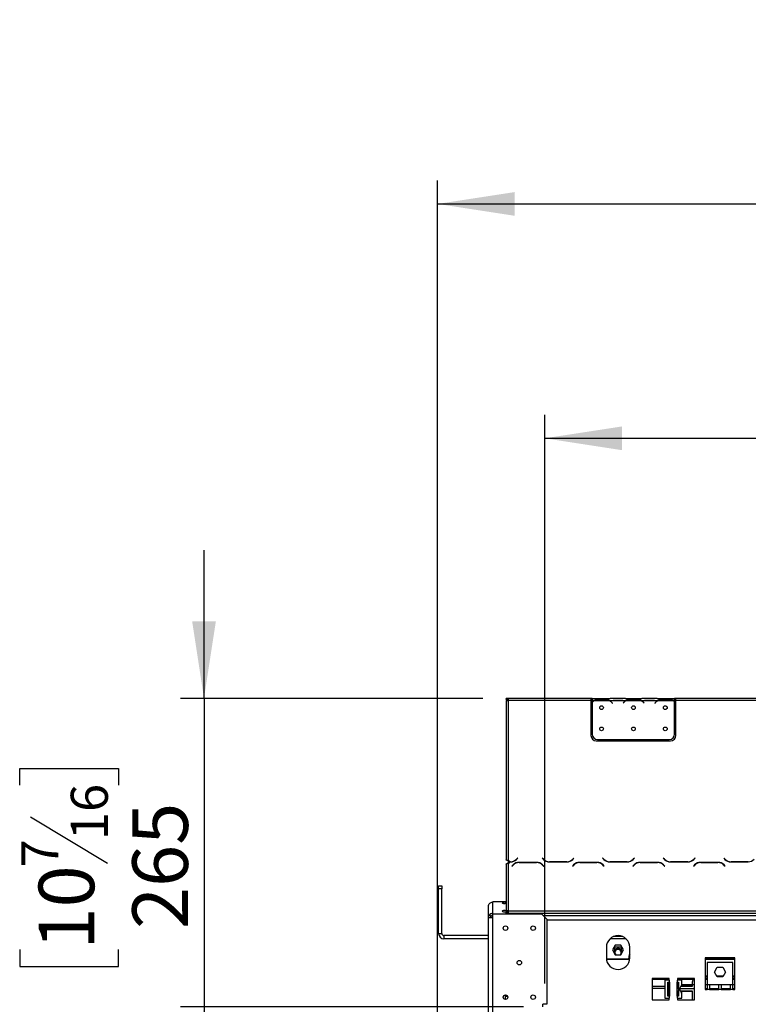
# Model space of a CAD drawing. Units: millimetres. Extents: x 277 to 5505, y 149 to 4493.
# Drawn here: x 277 to 964, y 3156 to 4084 of the extents above; entities that cross this region are included whole.
import ezdxf

# ---------------------------------------------------------------- set-up
doc = ezdxf.new("R2010")
doc.units = ezdxf.units.MM
doc.header["$LTSCALE"] = 22
doc.layers.add('FORMAT', color=7, linetype='Continuous')
doc.styles.add('SLDTEXTSTYLE1', font='TXT', dxfattribs={"width": 0.75})
doc.dimstyles.new('SLDDIMSTYLE0', dxfattribs={"dimtxt": 52.3875, "dimasz": 72.644, "dimexe": 0, "dimexo": 0.0625, "dimgap": 13.096875, "dimtad": 1, "dimdec": 0, "dimrnd": 1e-09, "dimzin": 12, "dimdsep": 46, "dimtxsty": 'SLDTEXTSTYLE1', "dimsah": 1, "dimcen": 0.09, "dimadec": 0, "dimazin": 3, "dimtfac": 1, "dimtdec": 0, "dimtofl": 0, "dimtmove": 0, "dimatfit": 3, "dimfxl": 0, "dimfrac": 2, "dimtolj": 1, "dimtzin": 12, "dimarcsym": 0})
doc.dimstyles.new('SLDDIMSTYLE1', dxfattribs={"dimtxt": 52.3875, "dimasz": 72.644, "dimexe": 0, "dimexo": 0.0625, "dimgap": 13.096875, "dimtad": 1, "dimdec": 0, "dimrnd": 1e-09, "dimzin": 12, "dimdsep": 46, "dimtxsty": 'SLDTEXTSTYLE1', "dimsah": 1, "dimcen": 0.09, "dimadec": 0, "dimazin": 3, "dimtfac": 1, "dimtdec": 0, "dimtmove": 0, "dimatfit": 0, "dimfxl": 0, "dimfrac": 2, "dimtolj": 1, "dimtzin": 12, "dimarcsym": 0})

# ---------------------------------------------------------------- blocks, each defined once
blk = doc.blocks.new('_D')
at = {"layer": 'FORMAT'}
for p, q in [((1129.22, 3863.01), (1113.29, 3863.01)), ((1113.29, 3863.01), (1113.29, 3769.88)), ((1258.25, 3863.01), (1274.19, 3863.01)), ((1274.19, 3863.01), (1274.19, 3769.88)), ((1254.22, 3852.73), (1210.68, 3780.16)), ((1113.29, 3769.88), (1129.22, 3769.88)), ((1274.19, 3769.88), (1258.25, 3769.88)), ((772, 3175.84), (772, 3711.41)), ((1550, 3175.84), (1550, 3711.41)), ((772, 3689.41), (1550, 3689.41))]:
    blk.add_line(p, q, dxfattribs=at)
for points in [[(772, 3689.41), (844.65, 3678.23), (844.65, 3700.58)], [(1550, 3689.41), (1477.36, 3700.58), (1477.36, 3678.23)]]:
    blk.add_solid(points, dxfattribs=at)
at = {"layer": 'FORMAT', "attachment_point": 1, "style": 'SLDTEXTSTYLE1'}
for s, insert, char_height in [('5', (1206.64, 3861.47), 34.92), ('30', (1129.22, 3845.2), 52.388), ('8', (1232.45, 3814.9), 34.92), ('778mm', (1070.19, 3756.94), 52.388)]:
    blk.add_mtext(s, dxfattribs=dict(at, insert=insert, char_height=char_height))
blk = doc.blocks.new('_D_1')
at = {"layer": 'FORMAT', "color": 7}
for p, q in [((1116.32, 4083.84), (1100.39, 4083.84)), ((1100.39, 4083.84), (1100.39, 3990.71)), ((1271.15, 4083.84), (1287.09, 4083.84)), ((1287.09, 4083.84), (1287.09, 3990.71)), ((1241.31, 4073.56), (1197.77, 4000.99)), ((1100.39, 3990.71), (1116.32, 3990.71)), ((1287.09, 3990.71), (1271.15, 3990.71)), ((671, 3108.43), (671, 3932.23)), ((1651, 3108.43), (1651, 3932.23)), ((671, 3910.23), (1651, 3910.23))]:
    blk.add_line(p, q, dxfattribs=at)
for points in [[(671, 3910.23), (743.65, 3899.06), (743.65, 3921.41)], [(1651, 3910.23), (1578.36, 3921.41), (1578.36, 3899.06)]]:
    blk.add_solid(points, dxfattribs=at)
at = {"layer": 'FORMAT', "color": 7, "attachment_point": 1, "style": 'SLDTEXTSTYLE1'}
for s, insert, char_height in [('9', (1193.74, 4082.29), 34.92), ('38', (1116.32, 4066.02), 52.388), ('16', (1219.54, 4035.73), 34.925), ('980mm', (1070.19, 3977.76), 52.388)]:
    blk.add_mtext(s, dxfattribs=dict(at, insert=insert, char_height=char_height))
blk = doc.blocks.new('_D_2')
at = {"layer": 'FORMAT', "color": 7}
for p, q in [((451, 3444.38), (451, 3584.08)), ((713.5, 3444.38), (429, 3444.38)), ((451, 3444.38), (451, 3153.84)), ((277.4, 3362.5), (277.4, 3378.43)), ((277.4, 3378.43), (370.53, 3378.43)), ((370.53, 3378.43), (370.53, 3362.5)), ((287.68, 3332.66), (360.25, 3289.12)), ((277.4, 3207.66), (277.4, 3191.73)), ((370.53, 3191.73), (370.53, 3207.66)), ((277.4, 3191.73), (370.53, 3191.73)), ((752, 3153.84), (429, 3153.84)), ((451, 3153.84), (451, 3014.14))]:
    blk.add_line(p, q, dxfattribs=at)
for points in [[(451, 3444.38), (462.18, 3517.02), (439.83, 3517.02)], [(451, 3153.84), (439.83, 3081.2), (462.18, 3081.2)]]:
    blk.add_solid(points, dxfattribs=at)
at = {"layer": 'FORMAT', "color": 7, "attachment_point": 1, "rotation": 90, "style": 'SLDTEXTSTYLE1'}
for s, insert, char_height in [('16', (325.51, 3310.89), 34.925), ('265', (383.47, 3227.02), 52.388), ('7', (278.94, 3285.08), 34.92), ('10', (295.21, 3207.66), 52.388)]:
    blk.add_mtext(s, dxfattribs=dict(at, insert=insert, char_height=char_height))

msp = doc.modelspace()

# ---------------------------------------------------------------- linework, layer by layer
at = {"color": 7, "linetype": 'Continuous', "lineweight": 25}
for p, q in [((735.5, 3443.38), (735.5, 3444.38)), ((737.5, 3444.38), (735.5, 3444.38)), ((735.5, 3443.38), (737.5, 3443.38)), ((735.5, 3442.38), (735.5, 3292.35)), ((735.5, 3442.38), (737.5, 3442.38)), ((737.5, 3444.38), (737.5, 3442.38)), ((815.5, 3444.38), (737.5, 3444.38)), ((737.5, 3442.38), (737.5, 3291.35)), ((815.5, 3442.38), (737.5, 3442.38)), ((815.5, 3444.38), (815.5, 3442.38)), ((816.7, 3444.38), (815.5, 3444.38)), ((815.5, 3443.38), (816.7, 3443.38)), ((815.5, 3442.38), (815.5, 3409.38)), ((816.7, 3444.38), (816.7, 3442.38)), ((816.7, 3444.38), (833.47, 3444.38)), ((816.7, 3442.38), (818.47, 3442.38)), ((816.7, 3442.38), (816.7, 3441.04)), ((818.9, 3442.38), (832.51, 3442.38)), ((822.37, 3443.69), (829.04, 3443.69)), ((822.37, 3443.03), (822.37, 3443.69)), ((822.37, 3443.19), (829.04, 3443.19)), ((829.04, 3443.03), (829.04, 3443.69)), ((832.94, 3442.38), (848.47, 3442.38)), ((833.9, 3444.38), (833.47, 3444.38)), ((837.37, 3444.38), (833.9, 3444.38)), ((844.04, 3444.38), (837.37, 3444.38)), ((844.04, 3443.89), (837.37, 3443.89)), ((847.51, 3444.38), (844.04, 3444.38)), ((847.98, 3444.38), (847.51, 3444.38)), ((847.94, 3444.38), (863.47, 3444.38)), ((848.9, 3442.38), (862.51, 3442.38)), ((852.37, 3443.69), (859.04, 3443.69)), ((852.37, 3443.03), (852.37, 3443.69)), ((852.37, 3443.19), (859.04, 3443.19)), ((859.04, 3443.03), (859.04, 3443.69)), ((862.94, 3442.38), (878.47, 3442.38)), ((863.9, 3444.38), (863.47, 3444.38)), ((867.37, 3444.38), (863.9, 3444.38)), ((874.04, 3444.38), (867.37, 3444.38)), ((874.04, 3443.89), (867.37, 3443.89)), ((877.51, 3444.38), (874.04, 3444.38)), ((877.98, 3444.38), (877.51, 3444.38)), ((877.94, 3444.38), (894.3, 3444.38)), ((878.9, 3442.38), (892.51, 3442.38)), ((882.37, 3443.69), (889.04, 3443.69)), ((882.37, 3443.03), (882.37, 3443.69)), ((882.37, 3443.19), (889.04, 3443.19)), ((889.04, 3443.03), (889.04, 3443.69)), ((892.94, 3442.38), (894.3, 3442.38)), ((894.3, 3442.38), (894.3, 3444.38)), ((895.5, 3444.38), (894.3, 3444.38)), ((894.3, 3443.38), (895.5, 3443.38)), ((894.3, 3441.41), (894.3, 3442.38)), ((895.5, 3442.38), (895.5, 3444.38)), ((1121, 3444.38), (895.5, 3444.38)), ((895.5, 3409.38), (895.5, 3442.38)), ((1121, 3442.38), (895.5, 3442.38)), ((816.7, 3440.75), (816.7, 3410.61)), ((835.01, 3440.4), (835.55, 3439.76)), ((835.7, 3439.89), (835.17, 3440.53)), ((835.55, 3439.76), (835.7, 3439.89)), ((846.24, 3440.53), (845.7, 3439.89)), ((845.7, 3439.89), (845.86, 3439.76)), ((845.86, 3439.76), (846.4, 3440.4)), ((865.01, 3440.4), (865.55, 3439.76)), ((865.7, 3439.89), (865.17, 3440.53)), ((865.55, 3439.76), (865.7, 3439.89)), ((876.24, 3440.53), (875.7, 3439.89)), ((875.7, 3439.89), (875.86, 3439.76)), ((875.86, 3439.76), (876.4, 3440.4)), ((894.3, 3410.61), (894.3, 3441.14)), ((821.7, 3405.61), (889.3, 3405.61)), ((820.5, 3404.38), (890.5, 3404.38)), ((746.36, 3293.89), (745.26, 3292.79)), ((745.35, 3292.59), (746.5, 3293.75)), ((746.5, 3293.75), (746.36, 3293.89)), ((769.65, 3293.89), (769.5, 3293.75)), ((769.5, 3293.75), (770.66, 3292.59)), ((770.74, 3292.79), (769.65, 3293.89)), ((799.36, 3293.89), (798.26, 3292.79)), ((798.35, 3292.59), (799.5, 3293.75)), ((799.5, 3293.75), (799.36, 3293.89)), ((826.65, 3293.89), (826.5, 3293.75)), ((826.5, 3293.75), (827.66, 3292.59)), ((827.74, 3292.79), (826.65, 3293.89)), ((856.36, 3293.89), (855.26, 3292.79)), ((855.35, 3292.59), (856.5, 3293.75)), ((856.5, 3293.75), (856.36, 3293.89)), ((883.65, 3293.89), (883.5, 3293.75)), ((883.5, 3293.75), (884.66, 3292.59)), ((884.74, 3292.79), (883.65, 3293.89)), ((913.36, 3293.89), (912.26, 3292.79)), ((912.35, 3292.59), (913.5, 3293.75)), ((913.5, 3293.75), (913.36, 3293.89)), ((940.65, 3293.89), (940.5, 3293.75)), ((940.5, 3293.75), (941.66, 3292.59)), ((941.74, 3292.79), (940.65, 3293.89)), ((735.5, 3288.15), (735.5, 3244.25)), ((738.5, 3291.35), (737.5, 3291.35)), ((737.5, 3289.15), (737.5, 3243.98)), ((737.5, 3289.15), (738.5, 3289.15)), ((737.6, 3290.15), (737.6, 3290.25)), ((737.6, 3290.25), (739.69, 3290.25)), ((737.6, 3290.15), (738.5, 3290.15)), ((738.5, 3291.35), (738.5, 3290.45)), ((739.61, 3290.45), (738.5, 3290.45)), ((738.5, 3290.15), (738.5, 3289.15)), ((742.16, 3287.51), (741, 3286.35)), ((741, 3286.35), (741.15, 3286.21)), ((741.15, 3286.21), (742.24, 3287.31)), ((764.19, 3289.85), (747.82, 3289.85)), ((747.9, 3289.65), (764.11, 3289.65)), ((769.76, 3287.31), (770.86, 3286.21)), ((771, 3286.35), (769.85, 3287.51)), ((770.86, 3286.21), (771, 3286.35)), ((776.32, 3290.25), (792.69, 3290.25)), ((792.61, 3290.45), (776.4, 3290.45)), ((799.16, 3287.51), (798, 3286.35)), ((798, 3286.35), (798.15, 3286.21)), ((798.15, 3286.21), (799.24, 3287.31)), ((821.19, 3289.85), (804.82, 3289.85)), ((804.9, 3289.65), (821.11, 3289.65)), ((826.76, 3287.31), (827.86, 3286.21)), ((828, 3286.35), (826.85, 3287.51)), ((827.86, 3286.21), (828, 3286.35)), ((833.32, 3290.25), (849.69, 3290.25)), ((849.61, 3290.45), (833.4, 3290.45)), ((856.16, 3287.51), (855, 3286.35)), ((855, 3286.35), (855.15, 3286.21)), ((855.15, 3286.21), (856.24, 3287.31)), ((878.19, 3289.85), (861.82, 3289.85)), ((861.9, 3289.65), (878.11, 3289.65)), ((883.76, 3287.31), (884.86, 3286.21)), ((885, 3286.35), (883.85, 3287.51)), ((884.86, 3286.21), (885, 3286.35)), ((890.32, 3290.25), (906.69, 3290.25)), ((906.61, 3290.45), (890.4, 3290.45)), ((913.16, 3287.51), (912, 3286.35)), ((912, 3286.35), (912.15, 3286.21)), ((912.15, 3286.21), (913.24, 3287.31)), ((935.19, 3289.85), (918.82, 3289.85)), ((918.9, 3289.65), (935.11, 3289.65)), ((940.76, 3287.31), (941.86, 3286.21)), ((942, 3286.35), (940.85, 3287.51)), ((941.86, 3286.21), (942, 3286.35)), ((947.32, 3290.25), (963.69, 3290.25)), ((963.61, 3290.45), (947.4, 3290.45)), ((672, 3267.84), (675, 3267.84)), ((672, 3264.84), (672, 3267.84)), ((675, 3267.84), (675, 3264.84)), ((675, 3264.84), (672, 3264.84)), ((672, 3222.84), (672, 3264.84)), ((675, 3222.84), (675, 3264.84)), ((719, 3239.84), (719, 3248.49)), ((723, 3241.77), (723, 3252.49)), ((735.5, 3252.49), (723, 3252.49)), ((719.54, 3239.84), (719, 3239.84)), ((719, 3237.84), (719, 3239.84)), ((721, 3239.84), (719.54, 3239.84)), ((721, 3237.84), (721, 3239.84)), ((723, 3241.77), (723, 3241.4)), ((723, 3241.38), (723, 3241.4)), ((723, 3241.4), (744, 3241.4)), ((723, 3237.84), (723, 3241.38)), ((723, 3241.38), (769, 3241.38)), ((735.5, 3244.25), (735.5, 3243.02)), ((737.5, 3243.02), (735.5, 3243.02)), ((735.5, 3242.05), (735.5, 3243.02)), ((737.5, 3242.05), (735.5, 3242.05)), ((1584.5, 3243.98), (737.5, 3243.98)), ((737.5, 3243.98), (737.5, 3241.98)), ((737.5, 3241.98), (1584.5, 3241.98)), ((744, 3241.4), (744, 3241.98)), ((744, 3241.38), (744, 3241.4)), ((774, 3236.38), (769, 3241.38)), ((719, 1419.84), (719, 3237.84)), ((719, 3237.84), (723, 3237.84)), ((723, 1419.84), (723, 3237.84)), ((774, 3236.38), (774, 3156.34)), ((672, 3222.84), (675, 3222.84)), ((677, 3220.84), (677, 3217.84)), ((719, 3220.84), (677, 3220.84)), ((845.59, 3219.84), (836.42, 3219.84)), ((719, 3217.84), (677, 3217.84)), ((848.55, 3217.84), (833.45, 3217.84)), ((838.38, 3211.89), (835.75, 3207.34)), ((843.63, 3211.89), (838.38, 3211.89)), ((846.26, 3207.34), (843.63, 3211.89)), ((830, 3209.84), (830, 3199.84)), ((835.75, 3207.34), (838.38, 3202.79)), ((838.12, 3209.84), (837.57, 3208.89)), ((837.75, 3207.84), (837.75, 3204.84)), ((843.89, 3209.84), (838.12, 3209.84)), ((838.38, 3202.79), (843.63, 3202.79)), ((843.63, 3202.79), (846.26, 3207.34)), ((844.44, 3208.89), (843.89, 3209.84)), ((844.25, 3204.84), (844.25, 3207.84)), ((852, 3199.84), (852, 3209.84)), ((851.95, 3198.78), (830.06, 3198.78)), ((851, 3199.34), (851, 3198.78)), ((923, 3199.94), (923, 3169.94)), ((951, 3199.94), (923, 3199.94)), ((951, 3198.78), (923, 3198.78)), ((925, 3195.4), (925, 3174.4)), ((949, 3195.4), (925, 3195.4)), ((936, 3199.94), (936, 3198.78)), ((937, 3199.94), (937, 3198.78)), ((948.05, 3198.78), (947.38, 3199.94)), ((949, 3174.4), (949, 3195.4)), ((951, 3169.94), (951, 3199.94)), ((931.75, 3186.4), (934.38, 3190.95)), ((934.38, 3181.85), (931.75, 3186.4)), ((934.38, 3190.95), (939.63, 3190.95)), ((939.63, 3190.95), (942.26, 3186.4)), ((942.26, 3186.4), (939.63, 3181.85)), ((889, 3180.34), (873, 3180.34)), ((873, 3180.34), (873, 3160.34)), ((889, 3179.48), (873, 3179.48)), ((873, 3173.34), (885, 3173.34)), ((885, 3178.84), (885, 3161.84)), ((889, 3178.84), (885, 3178.84)), ((887.96, 3176.84), (889, 3176.84)), ((887.96, 3163.84), (887.96, 3176.84)), ((888.48, 3163.84), (888.48, 3176.84)), ((888.48, 3173.34), (889.75, 3173.34)), ((889, 3178.84), (889, 3180.34)), ((889, 3178.84), (889, 3176.84)), ((889.75, 3176.84), (889, 3176.84)), ((889.75, 3163.84), (889.75, 3176.84)), ((896.25, 3176.84), (896.25, 3163.84)), ((897, 3176.84), (896.25, 3176.84)), ((897.53, 3174.34), (896.25, 3174.34)), ((897.53, 3173.72), (896.25, 3173.72)), ((896.25, 3173.23), (897.53, 3173.23)), ((913, 3180.34), (897, 3180.34)), ((897, 3180.34), (897, 3178.84)), ((913, 3179.48), (897, 3179.48)), ((897, 3176.84), (897, 3178.84)), ((901, 3178.84), (897, 3178.84)), ((897, 3176.84), (898.05, 3176.84)), ((897.53, 3176.84), (897.53, 3170.83)), ((898.05, 3176.84), (898.05, 3163.84)), ((900.4, 3173.23), (911, 3173.23)), ((911, 3173.72), (900.7, 3173.72)), ((913, 3174.34), (900.94, 3174.34)), ((901, 3174.52), (901, 3178.84)), ((901, 3174.34), (901, 3174.52)), ((911, 3174.34), (911, 3177.48)), ((911, 3173.23), (911, 3173.72)), ((913, 3160.34), (913, 3180.34)), ((925, 3181.88), (923, 3181.88)), ((925, 3179.48), (923, 3179.48)), ((925, 3174.34), (923, 3174.34)), ((927, 3174.4), (925, 3174.4)), ((925, 3174.4), (925, 3169.94)), ((936, 3174.4), (927, 3174.4)), ((927, 3174.4), (927, 3169.94)), ((936, 3174.34), (927, 3174.34)), ((939.65, 3181.88), (934.36, 3181.88)), ((939.63, 3181.85), (934.38, 3181.85)), ((938, 3174.4), (936, 3174.4)), ((936, 3169.94), (936, 3174.4)), ((947, 3174.4), (938, 3174.4)), ((938, 3174.4), (938, 3169.94)), ((947, 3174.34), (938, 3174.34)), ((949, 3174.4), (947, 3174.4)), ((947, 3169.94), (947, 3174.4)), ((951, 3181.88), (949, 3181.88)), ((951, 3179.48), (949, 3179.48)), ((949, 3169.94), (949, 3174.4)), ((951, 3174.34), (949, 3174.34)), ((735, 3163.34), (735, 3164.94)), ((885, 3171.08), (873, 3171.08)), ((889, 3163.84), (887.96, 3163.84)), ((889.75, 3171.08), (888.48, 3171.08)), ((889, 3163.84), (889, 3161.84)), ((889, 3163.84), (889.75, 3163.84)), ((897.6, 3168.37), (896.25, 3168.37)), ((897.53, 3168.06), (896.25, 3168.06)), ((896.25, 3163.84), (897, 3163.84)), ((897, 3161.84), (897, 3163.84)), ((898.05, 3163.84), (897, 3163.84)), ((897.53, 3168.34), (897.53, 3163.84)), ((911, 3168.37), (899.9, 3168.37)), ((911, 3168.06), (900.03, 3168.06)), ((901, 3166.16), (901, 3168.06)), ((901, 3161.84), (901, 3166.16)), ((911, 3160.34), (911, 3168.37)), ((923, 3169.94), (925, 3169.94)), ((927, 3169.94), (925, 3169.94)), ((927, 3169.94), (936, 3169.94)), ((938, 3169.94), (936, 3169.94)), ((938, 3169.94), (947, 3169.94)), ((949, 3169.94), (947, 3169.94)), ((949, 3169.94), (951, 3169.94)), ((735, 3160.74), (735, 3163.34)), ((774, 3156.34), (770, 3156.34)), ((770, 3153.84), (770, 3156.34)), ((873, 3160.34), (889, 3160.34)), ((885, 3161.84), (889, 3161.84)), ((889, 3160.34), (889, 3161.84)), ((897, 3161.84), (897, 3160.34)), ((897, 3161.84), (901, 3161.84)), ((897, 3160.34), (913, 3160.34))]:
    msp.add_line(p, q, dxfattribs=at)
at = {"color": 8, "linetype": 'Continuous', "lineweight": 25}
for p, q in [((837.37, 3443.89), (837.37, 3444.38)), ((844.04, 3443.89), (844.04, 3444.38)), ((867.37, 3443.89), (867.37, 3444.38)), ((874.04, 3443.89), (874.04, 3444.38)), ((770.74, 3239.63), (1551.26, 3239.63)), ((774, 3235.77), (1548, 3235.77)), ((851.88, 3198.18), (830.13, 3198.18)), ((852, 3199.59), (851.01, 3199.59)), ((951, 3198.18), (923, 3198.18)), ((937, 3199.59), (936, 3199.59)), ((951, 3199.59), (947.58, 3199.59)), ((925, 3182.48), (923, 3182.48)), ((939.99, 3182.48), (934.02, 3182.48)), ((951, 3182.48), (949, 3182.48)), ((889, 3180.08), (873, 3180.08)), ((913, 3180.08), (897, 3180.08)), ((925, 3181.58), (923, 3181.58)), ((925, 3180.08), (923, 3180.08)), ((951, 3181.58), (949, 3181.58)), ((951, 3180.08), (949, 3180.08)), ((897.53, 3170.76), (896.25, 3170.76)), ((913, 3170.76), (899.46, 3170.76)), ((925, 3170.76), (923, 3170.76)), ((936, 3170.76), (927, 3170.76)), ((947, 3170.76), (938, 3170.76)), ((951, 3170.76), (949, 3170.76)), ((737.04, 3163.34), (735, 3163.34))]:
    msp.add_line(p, q, dxfattribs=at)
at = {"color": 7, "linetype": 'Continuous', "lineweight": 25, "flags": 128}
for points in [[(734, 3252.19), (733.2, 3252.15), (732.52, 3252.04), (732.06, 3251.86), (731.9, 3251.65), (732.06, 3251.44), (732.52, 3251.27), (733.2, 3251.15), (734, 3251.11), (734.81, 3251.15), (735.49, 3251.27), (735.5, 3251.27)], [(734, 3244.43), (733.2, 3244.39), (732.52, 3244.27), (732.06, 3244.09), (731.9, 3243.89), (732.06, 3243.68), (732.52, 3243.5), (733.2, 3243.38), (734, 3243.34), (734.81, 3243.38), (735.49, 3243.5), (735.5, 3243.51)], [(837.75, 3204.84), (837.95, 3203.73), (838.48, 3202.79)], [(842.86, 3208.05), (843.76, 3207.32), (844.25, 3206.63)], [(843.53, 3202.79), (844.06, 3203.73), (844.25, 3204.84)]]:
    msp.add_lwpolyline(points, dxfattribs=at)
at = {"color": 7, "linetype": 'Continuous', "lineweight": 25}
for centre, radius in [((825.5, 3435.61), 1.75), ((855.5, 3435.61), 1.75), ((885.5, 3435.61), 1.75), ((825.5, 3415.61), 1.75), ((855.5, 3415.61), 1.75), ((885.5, 3415.61), 1.75), ((735, 3227.84), 2.1), ((761, 3227.84), 2.1), ((748, 3195.34), 2.1), ((735, 3162.84), 2.1), ((761, 3162.84), 2.1)]:
    msp.add_circle(centre, radius, dxfattribs=at)
for centre, radius, start, end in [((822.37, 3435.39), 7.8, 116.44296, 136.60029), ((822.37, 3435.39), 8, 119.19159, 135.106), ((822.37, 3435.39), 7.8, 90, 116.44296), ((829.04, 3435.39), 7.8, 63.55704, 90), ((829.04, 3435.39), 7.8, 40, 63.55704), ((829.04, 3435.39), 8, 40, 60.80841), ((852.37, 3435.39), 8, 119.19159, 140), ((852.37, 3435.39), 7.8, 116.44296, 140), ((852.37, 3435.39), 7.8, 90, 116.44296), ((859.04, 3435.39), 7.8, 63.55704, 90), ((859.04, 3435.39), 7.8, 40, 63.55704), ((859.04, 3435.39), 8, 40, 60.80841), ((882.37, 3435.39), 8, 119.19159, 140), ((882.37, 3435.39), 7.8, 116.44296, 140), ((882.37, 3435.39), 7.8, 90, 116.44296), ((889.04, 3435.39), 7.8, 63.55704, 90), ((889.04, 3435.39), 7.8, 47.52285, 63.55704), ((889.04, 3435.39), 8, 48.82099, 60.80841), ((820.5, 3409.38), 5, 180, 270), ((821.7, 3410.61), 5, 180, 270), ((889.3, 3410.61), 5, 270, 0), ((890.5, 3409.38), 5, 270, 0), ((739.61, 3298.45), 8, 270, 315), ((739.69, 3298.25), 8, 270, 315), ((747.82, 3281.85), 8, 90, 135), ((747.9, 3281.65), 8, 90, 135), ((764.11, 3281.65), 8, 45, 90), ((764.19, 3281.85), 8, 45, 90), ((776.32, 3298.25), 8, 225, 270), ((776.4, 3298.45), 8, 225, 270), ((792.61, 3298.45), 8, 270, 315), ((792.69, 3298.25), 8, 270, 315), ((804.82, 3281.85), 8, 90, 135), ((804.9, 3281.65), 8, 90, 135), ((821.11, 3281.65), 8, 45, 90), ((821.19, 3281.85), 8, 45, 90), ((833.32, 3298.25), 8, 225, 270), ((833.4, 3298.45), 8, 225, 270), ((849.61, 3298.45), 8, 270, 315), ((849.69, 3298.25), 8, 270, 315), ((861.82, 3281.85), 8, 90, 135), ((861.9, 3281.65), 8, 90, 135), ((878.11, 3281.65), 8, 45, 90), ((878.19, 3281.85), 8, 45, 90), ((890.32, 3298.25), 8, 225, 270), ((890.4, 3298.45), 8, 225, 270), ((906.61, 3298.45), 8, 270, 315), ((906.69, 3298.25), 8, 270, 315), ((918.82, 3281.85), 8, 90, 135), ((918.9, 3281.65), 8, 90, 135), ((935.11, 3281.65), 8, 45, 90), ((935.19, 3281.85), 8, 45, 90), ((947.32, 3298.25), 8, 225, 270), ((947.4, 3298.45), 8, 225, 270), ((963.61, 3298.45), 8, 270, 315), ((734.15, 3246.55), 5.65, 76.11881, 91.46736), ((722.98, 3237.75), 4.03, 89.64027, 148.65458), ((722.97, 3237.87), 1.97, 89.02424, 178.98981), ((734.15, 3238.78), 5.65, 76.11881, 91.46736), ((677, 3222.84), 5, 180, 270), ((677, 3222.84), 2, 180, 270), ((841, 3209.84), 11, 0, 180), ((834.75, 3207.84), 3, 0, 38.22971), ((841, 3204.84), 3.9, 33.55731, 146.44269), ((841, 3204.84), 3.71, 60, 151.19897), ((841, 3204.84), 3, 316.89533, 223.10467), ((847.25, 3207.84), 3, 141.77029, 180), ((861, 3199.34), 10, 154.15807, 180), ((841, 3199.84), 11, 180, 0), ((913, 3177.48), 2, 90, 180)]:
    msp.add_arc(centre, radius, start, end, dxfattribs=at)
for points, knots in [([(818.47, 3442.38), (819.06, 3442.77), (820.24, 3443.55), (821.66, 3443.64), (822.37, 3443.69)], [0, 0, 0, 0, 0.499776, 1, 1, 1, 1]), ([(829.04, 3443.69), (829.75, 3443.64), (831.17, 3443.55), (832.35, 3442.77), (832.94, 3442.38)], [0, 0, 0, 0, 0.499956, 1, 1, 1, 1]), ([(837.37, 3443.89), (836.66, 3443.96), (835.24, 3444.09), (834.06, 3444.28), (833.47, 3444.38)], [0, 0, 0, 0, 0.499956, 1, 1, 1, 1]), ([(847.94, 3444.38), (847.35, 3444.28), (846.17, 3444.09), (844.75, 3443.95), (844.04, 3443.89)], [0, 0, 0, 0, 0.499776, 1, 1, 1, 1]), ([(848.47, 3442.38), (849.06, 3442.77), (850.24, 3443.55), (851.66, 3443.64), (852.37, 3443.69)], [0, 0, 0, 0, 0.499776, 1, 1, 1, 1]), ([(859.04, 3443.69), (859.75, 3443.64), (861.17, 3443.55), (862.35, 3442.77), (862.94, 3442.38)], [0, 0, 0, 0, 0.499956, 1, 1, 1, 1]), ([(867.37, 3443.89), (866.66, 3443.96), (865.24, 3444.09), (864.06, 3444.28), (863.47, 3444.38)], [0, 0, 0, 0, 0.499956, 1, 1, 1, 1]), ([(877.94, 3444.38), (877.35, 3444.28), (876.17, 3444.09), (874.75, 3443.95), (874.04, 3443.89)], [0, 0, 0, 0, 0.499776, 1, 1, 1, 1]), ([(878.47, 3442.38), (879.06, 3442.77), (880.24, 3443.55), (881.66, 3443.64), (882.37, 3443.69)], [0, 0, 0, 0, 0.499776, 1, 1, 1, 1]), ([(889.04, 3443.69), (889.75, 3443.64), (891.17, 3443.55), (892.35, 3442.77), (892.94, 3442.38)], [0, 0, 0, 0, 0.499956, 1, 1, 1, 1]), ([(737.5, 3291.35), (737.27, 3291.42), (736.8, 3291.58), (736.18, 3291.8), (735.72, 3292.03), (735.52, 3292.21), (735.51, 3292.32), (735.5, 3292.35)], [0, 0, 0, 0, 0.225341, 0.450723, 0.676104, 0.901486, 1, 1, 1, 1]), ([(735.5, 3288.15), (735.51, 3288.19), (735.52, 3288.26), (735.62, 3288.37), (735.77, 3288.49), (735.98, 3288.6), (736.23, 3288.71), (736.52, 3288.82), (736.85, 3288.94), (737.18, 3289.05), (737.4, 3289.12), (737.5, 3289.15)], [0, 0, 0, 0, 0.1110997, 0.2254199, 0.336539, 0.4508803, 0.5619995, 0.6763409, 0.78746, 0.9018013, 1, 1, 1, 1]), ([(901, 3166.16), (900.99, 3166.28), (900.95, 3166.51), (900.64, 3167.05), (900.11, 3167.83), (899.55, 3169.02), (899.4, 3170.14), (899.47, 3171.06), (899.71, 3171.98), (900.19, 3172.96), (900.84, 3173.86), (900.95, 3174.29), (901, 3174.52)], [0, 0, 0, 0, 0.079649, 0.152155, 0.278776, 0.390279, 0.500692, 0.561675, 0.622815, 0.74386, 0.85853, 1, 1, 1, 1])]:
    msp.add_open_spline(points, degree=3, knots=knots, dxfattribs=at)
for points in [[(719, 3248.49), (719.06, 3249.01), (719.18, 3250.04), (720.11, 3251.35), (721.43, 3252.28), (722.48, 3252.42), (723, 3252.49)], [(737.5, 3243.98), (737.24, 3244), (736.72, 3244.05), (736.06, 3244.12), (735.59, 3244.18), (735.53, 3244.23), (735.5, 3244.25)]]:
    msp.add_open_spline(points, degree=3, dxfattribs=at)

# ---------------------------------------------------------------- dimensions: what is measured, and where the dimension line sits
at = {"layer": 'FORMAT', "color": 7}
dim = msp.add_linear_dim(base=(1651, 3910.23), p1=(671, 3086.43), p2=(1651, 3086.43), dimstyle='SLDDIMSTYLE0', dxfattribs=at)
dim.commit()
dim.dimension.update_dxf_attribs({"geometry": '_D_1', "text_midpoint": (1193.74, 3910.23), "dimtype": 160})
at = {"layer": 'FORMAT'}
dim = msp.add_linear_dim(base=(1550, 3689.41), p1=(772, 3153.84), p2=(1550, 3153.84), dimstyle='SLDDIMSTYLE0', dxfattribs=at)
dim.commit()
dim.dimension.update_dxf_attribs({"geometry": '_D', "text_midpoint": (1193.74, 3689.41), "dimtype": 160})
at = {"layer": 'FORMAT', "color": 7}
dim = msp.add_linear_dim(base=(451, 3153.84), p1=(735.5, 3444.38), p2=(774, 3153.84), angle=90, dimstyle='SLDDIMSTYLE1', dxfattribs=at)
dim.commit()
dim.dimension.update_dxf_attribs({"geometry": '_D_2', "text_midpoint": (451, 3285.08), "dimtype": 160})

doc.saveas('drawing.dxf')
